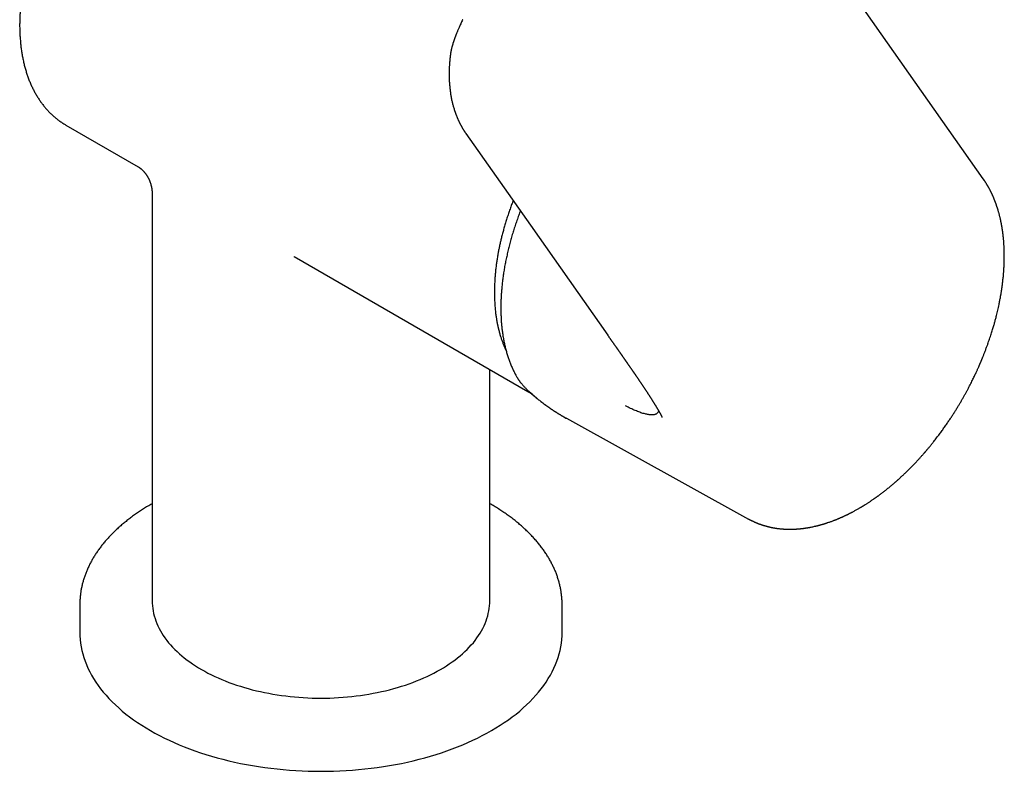
# Model space of a CAD drawing. Units: millimetres. Extents: x 8 to 705, y 12 to 649.
# Drawn here: x 589 to 691, y 111 to 189 of the extents above; entities that cross this region are included whole.
import ezdxf

# ---------------------------------------------------------------- set-up
doc = ezdxf.new("R2010")
doc.units = ezdxf.units.MM

msp = doc.modelspace()

# ---------------------------------------------------------------- linework, layer by layer
at = {"color": 7, "linetype": 'Continuous', "lineweight": 30}
for p, q in [((634.51, 188.83), (634.5, 188.81)), ((593.38, 177.9), (600.85, 173.58)), ((593.38, 177.9), (593.38, 177.9)), ((600.85, 173.58), (600.85, 173.58)), ((688.6, 172.13), (688.47, 172.31)), ((602.31, 170.78), (602.31, 128.55)), ((617.02, 164.25), (641.25, 150.26)), ((617.02, 164.25), (617.03, 164.24)), ((637.31, 128.55), (637.31, 152.54)), ((651.99, 152.59), (651.98, 152.6)), ((641.41, 150.23), (641.41, 150.24)), ((645.25, 147.48), (664.14, 137.03)), ((664.13, 137.04), (664.15, 137.03)), ((594.81, 128.15), (594.81, 125.29)), ((644.81, 128.06), (644.81, 128.24)), ((644.81, 125.29), (644.81, 128.15))]:
    msp.add_line(p, q, dxfattribs=at)
at = {"color": 7, "linetype": 'Continuous', "lineweight": 30, "flags": 128}
for points in [[(688.47, 172.31), (675.67, 190.52), (662.47, 209.31)], [(634.84, 177.02), (641.53, 167.5), (649.54, 156.1)], [(594.81, 128.24), (594.81, 128.23), (594.81, 128.06)], [(602.31, 128.55), (602.32, 128.29), (602.34, 128.02), (602.37, 127.76), (602.41, 127.5), (602.46, 127.23), (602.53, 126.97), (602.61, 126.71), (602.69, 126.45), (602.8, 126.2), (602.91, 125.94), (603.03, 125.68), (603.17, 125.43), (603.32, 125.18), (603.47, 124.93), (603.64, 124.69), (603.83, 124.44), (604.02, 124.2), (604.22, 123.97), (604.43, 123.73), (604.66, 123.5), (604.89, 123.28), (605.14, 123.05), (605.39, 122.83), (605.65, 122.62), (605.93, 122.4), (606.21, 122.2), (606.51, 121.99), (606.81, 121.79), (607.12, 121.6), (607.44, 121.41), (607.77, 121.23), (608.1, 121.05), (608.45, 120.87), (608.8, 120.7), (609.16, 120.54), (609.53, 120.38), (609.9, 120.23), (610.28, 120.08), (610.67, 119.94), (611.06, 119.8), (611.46, 119.68), (611.87, 119.55), (612.28, 119.44), (612.69, 119.32), (613.12, 119.22), (613.54, 119.12), (613.97, 119.03), (614.4, 118.95), (614.84, 118.87), (615.28, 118.8), (615.73, 118.73), (616.17, 118.67), (616.62, 118.62), (617.07, 118.58), (617.53, 118.54), (617.98, 118.51), (618.44, 118.48), (618.9, 118.46), (619.35, 118.45), (619.81, 118.45), (620.27, 118.45), (620.73, 118.46), (621.19, 118.48), (621.64, 118.51), (622.1, 118.54), (622.55, 118.58), (623, 118.62), (623.45, 118.67), (623.9, 118.73), (624.34, 118.8), (624.78, 118.87), (625.22, 118.95), (625.65, 119.03), (626.08, 119.12), (626.51, 119.22), (626.93, 119.32), (627.35, 119.44), (627.76, 119.55), (628.16, 119.68), (628.56, 119.8), (628.96, 119.94), (629.34, 120.08), (629.72, 120.23), (630.1, 120.38), (630.47, 120.54), (630.83, 120.7), (631.18, 120.87), (631.52, 121.05), (631.86, 121.23), (632.19, 121.41), (632.51, 121.6), (632.82, 121.79), (633.12, 121.99), (633.41, 122.2), (633.7, 122.4), (633.97, 122.62), (634.23, 122.83), (634.49, 123.05), (634.73, 123.28), (634.97, 123.5), (635.19, 123.73), (635.4, 123.97), (635.61, 124.2), (635.8, 124.44), (635.98, 124.69), (636.15, 124.93), (636.31, 125.18), (636.46, 125.43), (636.59, 125.68), (636.72, 125.94), (636.83, 126.2), (636.93, 126.45), (637.02, 126.71), (637.1, 126.97), (637.16, 127.23), (637.22, 127.5), (637.26, 127.76), (637.29, 128.02), (637.31, 128.29), (637.31, 128.55)], [(594.81, 125.29), (594.82, 124.91), (594.85, 124.53), (594.89, 124.16), (594.95, 123.78), (595.03, 123.4), (595.12, 123.03), (595.23, 122.66), (595.36, 122.29), (595.5, 121.92), (595.66, 121.55), (595.84, 121.19), (596.04, 120.83), (596.25, 120.47), (596.47, 120.12), (596.72, 119.76), (596.97, 119.42), (597.25, 119.07), (597.54, 118.74), (597.84, 118.4), (598.16, 118.07), (598.5, 117.75), (598.85, 117.43), (599.21, 117.11), (599.59, 116.8), (599.98, 116.5), (600.38, 116.2), (600.8, 115.91), (601.23, 115.63), (601.68, 115.35), (602.13, 115.08), (602.6, 114.82), (603.08, 114.56), (603.58, 114.31), (604.08, 114.07), (604.59, 113.84), (605.12, 113.61), (605.65, 113.39), (606.2, 113.18), (606.75, 112.98), (607.31, 112.79), (607.88, 112.6), (608.46, 112.43), (609.05, 112.26), (609.64, 112.1), (610.25, 111.95), (610.85, 111.81), (611.47, 111.68), (612.09, 111.56), (612.71, 111.45), (613.34, 111.35), (613.98, 111.25), (614.61, 111.17), (615.26, 111.1), (615.9, 111.03), (616.55, 110.98), (617.2, 110.93), (617.85, 110.9), (618.5, 110.88), (619.16, 110.86), (619.81, 110.86), (620.47, 110.86), (621.12, 110.88), (621.77, 110.9), (622.43, 110.93), (623.08, 110.98), (623.72, 111.03), (624.37, 111.1), (625.01, 111.17), (625.65, 111.25), (626.28, 111.35), (626.91, 111.45), (627.54, 111.56), (628.16, 111.68), (628.77, 111.81), (629.38, 111.95), (629.98, 112.1), (630.58, 112.26), (631.16, 112.43), (631.74, 112.6), (632.31, 112.79), (632.87, 112.98), (633.43, 113.18), (633.97, 113.39), (634.51, 113.61), (635.03, 113.84), (635.55, 114.07), (636.05, 114.31), (636.54, 114.56), (637.02, 114.82), (637.49, 115.08)], [(637.49, 115.08), (637.95, 115.35), (638.39, 115.63), (638.82, 115.91), (639.24, 116.2), (639.65, 116.5), (640.04, 116.8), (640.42, 117.11), (640.78, 117.43), (641.13, 117.75), (641.46, 118.07), (641.78, 118.4), (642.09, 118.74), (642.38, 119.07), (642.65, 119.42), (642.91, 119.76), (643.15, 120.12), (643.38, 120.47), (643.59, 120.83), (643.78, 121.19), (643.96, 121.55), (644.12, 121.92), (644.27, 122.29), (644.39, 122.66), (644.5, 123.03), (644.6, 123.4), (644.68, 123.78), (644.74, 124.16), (644.78, 124.53), (644.8, 124.91), (644.81, 125.29)]]:
    msp.add_lwpolyline(points, dxfattribs=at)
at = {"color": 7, "linetype": 'Continuous', "lineweight": 30}
for points, knots in [([(593.01, 203.22), (592.96, 203.13), (592.89, 203), (592.78, 202.81), (592.69, 202.65), (592.59, 202.46), (592.48, 202.26), (592.36, 202.05), (592.25, 201.82), (592.13, 201.6), (592.01, 201.36), (591.89, 201.13), (591.78, 200.89), (591.66, 200.64), (591.54, 200.4), (591.43, 200.15), (591.31, 199.9), (591.2, 199.65), (591.09, 199.39), (590.98, 199.14), (590.88, 198.88), (590.77, 198.62), (590.67, 198.36), (590.57, 198.1), (590.47, 197.84), (590.37, 197.58), (590.28, 197.32), (590.18, 197.05), (590.09, 196.79), (590.01, 196.53), (589.92, 196.26), (589.84, 196), (589.76, 195.73), (589.68, 195.47), (589.6, 195.2), (589.53, 194.94), (589.46, 194.67), (589.39, 194.41), (589.33, 194.14), (589.27, 193.88), (589.21, 193.62), (589.15, 193.35), (589.09, 193.09), (589.04, 192.83), (588.99, 192.56), (588.95, 192.3), (588.9, 192.04), (588.86, 191.78), (588.82, 191.52), (588.79, 191.26), (588.75, 191.01), (588.72, 190.75), (588.7, 190.49), (588.67, 190.24), (588.65, 189.98), (588.63, 189.73), (588.62, 189.48), (588.61, 189.23), (588.6, 188.98), (588.59, 188.73), (588.58, 188.48), (588.58, 188.24), (588.58, 188), (588.59, 187.75), (588.6, 187.51), (588.61, 187.27), (588.62, 187.04), (588.64, 186.8), (588.66, 186.57), (588.68, 186.33), (588.7, 186.1), (588.73, 185.87), (588.76, 185.65), (588.8, 185.42), (588.83, 185.2), (588.87, 184.98), (588.92, 184.76), (588.96, 184.54), (589.01, 184.33), (589.06, 184.11), (589.12, 183.9), (589.18, 183.7), (589.24, 183.49), (589.3, 183.29), (589.37, 183.09), (589.43, 182.89), (589.51, 182.69), (589.58, 182.5), (589.66, 182.31), (589.74, 182.12), (589.82, 181.94), (589.91, 181.76), (590, 181.58), (590.09, 181.4), (590.18, 181.23), (590.28, 181.05), (590.38, 180.89), (590.48, 180.72), (590.59, 180.56), (590.7, 180.4), (590.81, 180.24), (590.92, 180.09), (591.04, 179.94), (591.15, 179.8), (591.27, 179.65), (591.4, 179.51), (591.52, 179.37), (591.65, 179.24), (591.78, 179.11), (591.92, 178.98), (592.05, 178.86), (592.19, 178.74), (592.33, 178.62), (592.47, 178.51), (592.62, 178.4), (592.76, 178.29), (592.91, 178.19), (593.07, 178.09), (593.22, 177.99), (593.33, 177.93), (593.38, 177.9), (593.38, 177.9)], [0, 0, 0, 0, 0.009385, 0.013105, 0.019293, 0.02571, 0.032589, 0.039769, 0.047183, 0.05478, 0.062523, 0.070383, 0.078341, 0.08638, 0.094488, 0.102654, 0.110871, 0.119133, 0.127433, 0.135768, 0.144133, 0.152526, 0.160944, 0.169383, 0.177843, 0.186321, 0.194816, 0.203327, 0.211852, 0.22039, 0.228941, 0.237503, 0.246075, 0.254658, 0.26325, 0.271851, 0.28046, 0.289077, 0.297701, 0.306332, 0.31497, 0.323615, 0.332265, 0.340921, 0.349583, 0.35825, 0.366922, 0.375599, 0.384281, 0.392967, 0.401657, 0.410351, 0.419049, 0.427751, 0.436457, 0.445166, 0.453879, 0.462594, 0.471313, 0.480034, 0.488758, 0.497485, 0.506214, 0.514945, 0.523679, 0.532414, 0.541151, 0.549889, 0.558628, 0.567368, 0.576109, 0.584851, 0.593592, 0.602333, 0.611074, 0.619815, 0.628554, 0.637292, 0.646028, 0.654762, 0.663493, 0.672222, 0.680948, 0.689669, 0.698387, 0.7071, 0.715809, 0.724512, 0.73321, 0.741901, 0.750586, 0.759264, 0.767936, 0.776599, 0.785256, 0.793904, 0.802544, 0.811176, 0.8198, 0.828415, 0.837023, 0.845622, 0.854213, 0.862796, 0.871372, 0.879941, 0.888504, 0.89706, 0.905611, 0.914158, 0.9227, 0.931239, 0.939776, 0.948312, 0.956848, 0.965384, 0.973922, 0.982463, 0.991007, 0.999557, 1, 1, 1, 1]), ([(634.5, 188.81), (634.47, 188.74), (634.4, 188.6), (634.3, 188.4), (634.22, 188.21), (634.14, 188.04), (634.07, 187.88), (634.01, 187.74), (633.95, 187.62), (633.91, 187.51), (633.87, 187.41), (633.84, 187.32), (633.81, 187.25), (633.78, 187.19), (633.77, 187.15), (633.75, 187.11), (633.74, 187.09), (633.74, 187.06), (633.73, 187.04), (633.71, 187), (633.7, 186.96), (633.68, 186.91), (633.65, 186.84), (633.63, 186.78), (633.61, 186.71), (633.59, 186.65), (633.57, 186.59), (633.55, 186.53), (633.52, 186.46), (633.5, 186.38), (633.48, 186.32), (633.47, 186.27), (633.46, 186.24), (633.45, 186.21), (633.44, 186.18), (633.43, 186.15), (633.42, 186.11), (633.4, 186.06), (633.39, 186), (633.37, 185.93), (633.35, 185.85), (633.34, 185.79), (633.32, 185.74), (633.32, 185.7), (633.31, 185.66), (633.3, 185.61), (633.29, 185.56), (633.27, 185.5), (633.26, 185.44), (633.26, 185.39), (633.25, 185.35), (633.25, 185.32), (633.24, 185.3), (633.24, 185.3)], [0, 0, 0, 0, 0.056744, 0.109931, 0.159549, 0.205591, 0.248049, 0.28692, 0.320209, 0.350314, 0.377232, 0.400958, 0.421555, 0.439227, 0.449487, 0.458424, 0.466037, 0.472327, 0.478771, 0.488061, 0.500259, 0.515367, 0.533378, 0.552321, 0.570769, 0.588722, 0.606178, 0.623138, 0.645646, 0.667086, 0.685899, 0.701617, 0.70977, 0.716791, 0.724883, 0.735231, 0.747841, 0.762579, 0.777378, 0.802881, 0.82627, 0.846779, 0.860078, 0.872252, 0.885517, 0.899968, 0.916362, 0.935527, 0.957418, 0.971293, 0.984269, 0.996293, 1, 1, 1, 1]), ([(633.24, 185.3), (633.24, 185.29), (633.24, 185.25), (633.23, 185.19), (633.22, 185.11), (633.21, 185.03), (633.2, 184.95), (633.19, 184.86), (633.18, 184.77), (633.17, 184.66), (633.16, 184.55), (633.15, 184.45), (633.14, 184.35), (633.14, 184.25), (633.13, 184.15), (633.12, 184.03), (633.12, 183.89), (633.11, 183.74), (633.1, 183.59), (633.1, 183.45), (633.1, 183.32), (633.1, 183.19), (633.1, 183.06), (633.1, 182.93), (633.1, 182.81), (633.11, 182.69), (633.11, 182.56), (633.12, 182.4), (633.13, 182.22), (633.15, 182.02), (633.17, 181.81), (633.19, 181.6), (633.21, 181.4), (633.24, 181.2), (633.27, 181.01), (633.31, 180.81), (633.34, 180.61), (633.38, 180.43), (633.42, 180.26), (633.46, 180.09), (633.51, 179.93), (633.55, 179.76), (633.59, 179.63), (633.62, 179.55), (633.63, 179.5), (633.64, 179.46), (633.65, 179.43), (633.66, 179.39), (633.68, 179.35), (633.69, 179.3), (633.71, 179.26), (633.72, 179.22), (633.74, 179.17), (633.76, 179.13), (633.77, 179.09), (633.78, 179.05), (633.8, 179.01), (633.81, 178.97), (633.83, 178.92), (633.85, 178.88), (633.87, 178.83), (633.9, 178.76), (633.93, 178.67), (633.96, 178.6), (633.99, 178.53), (634.03, 178.45), (634.07, 178.37), (634.1, 178.3), (634.12, 178.25), (634.13, 178.22), (634.15, 178.2), (634.16, 178.17), (634.17, 178.15), (634.18, 178.12), (634.2, 178.09), (634.22, 178.05), (634.24, 178.01), (634.26, 177.98), (634.28, 177.94), (634.3, 177.9), (634.32, 177.86), (634.34, 177.82), (634.35, 177.8), (634.37, 177.77), (634.38, 177.74), (634.4, 177.71), (634.42, 177.68), (634.44, 177.65), (634.45, 177.62), (634.47, 177.58), (634.49, 177.55), (634.51, 177.52), (634.53, 177.5), (634.54, 177.47), (634.56, 177.45), (634.57, 177.42), (634.59, 177.39), (634.6, 177.37), (634.62, 177.35), (634.64, 177.31), (634.66, 177.28), (634.69, 177.24), (634.7, 177.21), (634.71, 177.2), (634.72, 177.18), (634.73, 177.17), (634.75, 177.15), (634.77, 177.12), (634.8, 177.07), (634.82, 177.04), (634.84, 177.02)], [0, 0, 0, 0, 0.00274, 0.011004, 0.019695, 0.028515, 0.037464, 0.046541, 0.055715, 0.068557, 0.080638, 0.09196, 0.102802, 0.113331, 0.124014, 0.135658, 0.152896, 0.169885, 0.186389, 0.202351, 0.216141, 0.229572, 0.24396, 0.259147, 0.272779, 0.286203, 0.300438, 0.315617, 0.339097, 0.361758, 0.386781, 0.411245, 0.434023, 0.457234, 0.479578, 0.503059, 0.527066, 0.550285, 0.569507, 0.589365, 0.61004, 0.630876, 0.651885, 0.656896, 0.662733, 0.667838, 0.671916, 0.676217, 0.68156, 0.688264, 0.69358, 0.698404, 0.704624, 0.71067, 0.715613, 0.71977, 0.724861, 0.730994, 0.73667, 0.741425, 0.746533, 0.758807, 0.768849, 0.778727, 0.787716, 0.798874, 0.809937, 0.820223, 0.824888, 0.829364, 0.83281, 0.835264, 0.838082, 0.841933, 0.846679, 0.85265, 0.857541, 0.86239, 0.868017, 0.873706, 0.879211, 0.884009, 0.88775, 0.890722, 0.895044, 0.900141, 0.904563, 0.908313, 0.91266, 0.917776, 0.922934, 0.926908, 0.929782, 0.932976, 0.937169, 0.941437, 0.944736, 0.947305, 0.951295, 0.955856, 0.961465, 0.968299, 0.971198, 0.973498, 0.975199, 0.976873, 0.979551, 0.984608, 0.991424, 1, 1, 1, 1]), ([(600.85, 173.58), (600.85, 173.58), (600.86, 173.58), (600.87, 173.57), (600.88, 173.57), (600.89, 173.56), (600.9, 173.55), (600.91, 173.55), (600.93, 173.54), (600.94, 173.53), (600.95, 173.52), (600.96, 173.52), (600.97, 173.51), (600.98, 173.5), (600.99, 173.49), (601.01, 173.48), (601.02, 173.47), (601.04, 173.46), (601.06, 173.44), (601.09, 173.42), (601.12, 173.4), (601.15, 173.37), (601.18, 173.35), (601.22, 173.31), (601.25, 173.28), (601.29, 173.24), (601.32, 173.21), (601.35, 173.18), (601.38, 173.15), (601.41, 173.13), (601.43, 173.1), (601.46, 173.06), (601.5, 173.02), (601.55, 172.96), (601.59, 172.91), (601.63, 172.86), (601.66, 172.81), (601.69, 172.78), (601.72, 172.73), (601.75, 172.68), (601.78, 172.63), (601.81, 172.59), (601.84, 172.55), (601.86, 172.5), (601.88, 172.46), (601.91, 172.42), (601.93, 172.38), (601.94, 172.35), (601.96, 172.32), (601.97, 172.3), (601.98, 172.27), (601.99, 172.25), (602, 172.23), (602.01, 172.2), (602.03, 172.16), (602.05, 172.12), (602.07, 172.06), (602.09, 172.01), (602.12, 171.92), (602.17, 171.78), (602.21, 171.64), (602.23, 171.54), (602.24, 171.48), (602.25, 171.43), (602.26, 171.38), (602.27, 171.34), (602.27, 171.3), (602.28, 171.26), (602.29, 171.2), (602.29, 171.14), (602.3, 171.07), (602.31, 170.98), (602.31, 170.88), (602.31, 170.82), (602.31, 170.78)], [0, 0, 0, 0, 0.01089, 0.033316, 0.047045, 0.061321, 0.075812, 0.089698, 0.102947, 0.115083, 0.125323, 0.133041, 0.140304, 0.148735, 0.158343, 0.169125, 0.180327, 0.196218, 0.210586, 0.224612, 0.240418, 0.258035, 0.276406, 0.294808, 0.31531, 0.334221, 0.350633, 0.364944, 0.377505, 0.38839, 0.39966, 0.412265, 0.433689, 0.453311, 0.472548, 0.492079, 0.503351, 0.514957, 0.52831, 0.543635, 0.560922, 0.571479, 0.582647, 0.594424, 0.606807, 0.619137, 0.629831, 0.638827, 0.646129, 0.651744, 0.656688, 0.66234, 0.668706, 0.675784, 0.683571, 0.695431, 0.708484, 0.721823, 0.735277, 0.774829, 0.815295, 0.830913, 0.844802, 0.856907, 0.867242, 0.876069, 0.884524, 0.893848, 0.905665, 0.919993, 0.936483, 0.955339, 0.976525, 1, 1, 1, 1]), ([(683.15, 144.83), (683.21, 144.91), (683.37, 145.11), (683.63, 145.45), (683.92, 145.83), (684.19, 146.2), (684.46, 146.57), (684.71, 146.93), (684.94, 147.28), (685.16, 147.6), (685.36, 147.91), (685.55, 148.22), (685.74, 148.51), (685.91, 148.8), (686.09, 149.09), (686.25, 149.38), (686.42, 149.67), (686.57, 149.95), (686.72, 150.21), (686.86, 150.47), (686.98, 150.72), (687.11, 150.96), (687.23, 151.19), (687.35, 151.43), (687.45, 151.64), (687.55, 151.85), (687.64, 152.04), (687.72, 152.21), (687.79, 152.36), (687.86, 152.5), (687.91, 152.63), (687.97, 152.75), (688.01, 152.85), (688.05, 152.94), (688.09, 153.02), (688.11, 153.09), (688.14, 153.15), (688.16, 153.2), (688.18, 153.25), (688.2, 153.29), (688.21, 153.32), (688.23, 153.35), (688.24, 153.37), (688.24, 153.39), (688.25, 153.41), (688.27, 153.45), (688.29, 153.5), (688.32, 153.56), (688.35, 153.64), (688.38, 153.73), (688.43, 153.83), (688.47, 153.94), (688.52, 154.07), (688.57, 154.2), (688.63, 154.35), (688.69, 154.51), (688.75, 154.67), (688.82, 154.84), (688.89, 155.04), (688.98, 155.29), (689.07, 155.56), (689.16, 155.83), (689.25, 156.09), (689.33, 156.33), (689.4, 156.56), (689.47, 156.79), (689.53, 157), (689.59, 157.2), (689.64, 157.38), (689.69, 157.57), (689.74, 157.75), (689.79, 157.94), (689.84, 158.16), (689.91, 158.41), (689.97, 158.69), (690.04, 158.98), (690.1, 159.25), (690.14, 159.49), (690.18, 159.69), (690.22, 159.88), (690.26, 160.07), (690.28, 160.23), (690.31, 160.36), (690.32, 160.47), (690.34, 160.58), (690.36, 160.67), (690.37, 160.75), (690.38, 160.81), (690.38, 160.85), (690.39, 160.87), (690.39, 160.89), (690.39, 160.92), (690.4, 160.96), (690.41, 161), (690.41, 161.06), (690.42, 161.13), (690.44, 161.25), (690.46, 161.43), (690.49, 161.65), (690.51, 161.87), (690.54, 162.09), (690.56, 162.3), (690.57, 162.49), (690.59, 162.64), (690.59, 162.76), (690.6, 162.88), (690.61, 162.99), (690.61, 163.08), (690.62, 163.15), (690.62, 163.22), (690.62, 163.28), (690.63, 163.36), (690.63, 163.44), (690.64, 163.54), (690.64, 163.64), (690.64, 163.78), (690.65, 163.97), (690.65, 164.15), (690.65, 164.29), (690.65, 164.38), (690.65, 164.48), (690.65, 164.57), (690.65, 164.65), (690.65, 164.72), (690.64, 164.78), (690.64, 164.83), (690.64, 164.87), (690.64, 164.9), (690.64, 164.93), (690.64, 164.97), (690.64, 165.01), (690.64, 165.06), (690.63, 165.11), (690.63, 165.17), (690.63, 165.26), (690.62, 165.37), (690.61, 165.5), (690.6, 165.65), (690.59, 165.82), (690.58, 165.96), (690.57, 166.07), (690.56, 166.14), (690.56, 166.2), (690.55, 166.25), (690.55, 166.29), (690.54, 166.33), (690.54, 166.37), (690.53, 166.42), (690.53, 166.48), (690.52, 166.54), (690.51, 166.62), (690.5, 166.7), (690.49, 166.78), (690.48, 166.86), (690.47, 166.94), (690.46, 167.03), (690.44, 167.11), (690.43, 167.18), (690.42, 167.26), (690.41, 167.32), (690.4, 167.37), (690.39, 167.41), (690.39, 167.43), (690.38, 167.46), (690.38, 167.5), (690.37, 167.54), (690.36, 167.59), (690.35, 167.65), (690.34, 167.72), (690.32, 167.79), (690.3, 167.89), (690.28, 168.01), (690.24, 168.16), (690.21, 168.3), (690.18, 168.42), (690.15, 168.53), (690.13, 168.64), (690.1, 168.75), (690.06, 168.87), (690.03, 168.97), (690.01, 169.06), (689.99, 169.13), (689.96, 169.2), (689.94, 169.27), (689.92, 169.34), (689.91, 169.39), (689.89, 169.43), (689.88, 169.47), (689.86, 169.51), (689.85, 169.56), (689.83, 169.62), (689.81, 169.68), (689.78, 169.76), (689.75, 169.84), (689.72, 169.92), (689.69, 169.99), (689.67, 170.04), (689.65, 170.09), (689.64, 170.14), (689.62, 170.17), (689.61, 170.2), (689.59, 170.24), (689.58, 170.28), (689.56, 170.33), (689.53, 170.39), (689.51, 170.45), (689.48, 170.51), (689.46, 170.56), (689.44, 170.6), (689.42, 170.64), (689.4, 170.69), (689.38, 170.74), (689.36, 170.78), (689.34, 170.82), (689.32, 170.85), (689.31, 170.88), (689.3, 170.91), (689.28, 170.93), (689.27, 170.96), (689.26, 170.99), (689.24, 171.02), (689.22, 171.06), (689.19, 171.12), (689.15, 171.2), (689.11, 171.27), (689.08, 171.33), (689.05, 171.38), (689.03, 171.42), (689, 171.47), (688.98, 171.5), (688.97, 171.53), (688.95, 171.56), (688.93, 171.59), (688.91, 171.63), (688.88, 171.68), (688.85, 171.73), (688.82, 171.78), (688.79, 171.84), (688.75, 171.89), (688.71, 171.95), (688.67, 172.01), (688.63, 172.08), (688.61, 172.12), (688.59, 172.13)], [0, 0, 0, 0, 0.009339, 0.024248, 0.038759, 0.052871, 0.066587, 0.079904, 0.092825, 0.10432, 0.115481, 0.126308, 0.136801, 0.14696, 0.156786, 0.167124, 0.177064, 0.186607, 0.195753, 0.204502, 0.212853, 0.220807, 0.229097, 0.236907, 0.244236, 0.251085, 0.257453, 0.26304, 0.268195, 0.27292, 0.277214, 0.281077, 0.284508, 0.287509, 0.290078, 0.292217, 0.294106, 0.296007, 0.297921, 0.298882, 0.299847, 0.300816, 0.301688, 0.302283, 0.302693, 0.303875, 0.3056, 0.307868, 0.310328, 0.313214, 0.316525, 0.320262, 0.324425, 0.329013, 0.333728, 0.338822, 0.344293, 0.349851, 0.355296, 0.36474, 0.373825, 0.382551, 0.390918, 0.398925, 0.406573, 0.413862, 0.420791, 0.42736, 0.43357, 0.439371, 0.445355, 0.451633, 0.458206, 0.466997, 0.476267, 0.486014, 0.496239, 0.502911, 0.509772, 0.516434, 0.522552, 0.528123, 0.532349, 0.536196, 0.539664, 0.542752, 0.545461, 0.547781, 0.548771, 0.549562, 0.550179, 0.55103, 0.552263, 0.553847, 0.5558, 0.558122, 0.56078, 0.568333, 0.575888, 0.583446, 0.591006, 0.598469, 0.605584, 0.610083, 0.614425, 0.61861, 0.622581, 0.625417, 0.627991, 0.630303, 0.632489, 0.635063, 0.638028, 0.641384, 0.645109, 0.648975, 0.656807, 0.664955, 0.668302, 0.6717, 0.675149, 0.678497, 0.681482, 0.684056, 0.686275, 0.68814, 0.68965, 0.690713, 0.691581, 0.692816, 0.694507, 0.696156, 0.698086, 0.700297, 0.702608, 0.707906, 0.712918, 0.717643, 0.724411, 0.731293, 0.734035, 0.736666, 0.738983, 0.740984, 0.742433, 0.743844, 0.745487, 0.747362, 0.749471, 0.751813, 0.754873, 0.758081, 0.761265, 0.764425, 0.767625, 0.7708, 0.773951, 0.777076, 0.780031, 0.782545, 0.784612, 0.785874, 0.786882, 0.787928, 0.789263, 0.790887, 0.792802, 0.79543, 0.798316, 0.801155, 0.803937, 0.810326, 0.816388, 0.822141, 0.827023, 0.831686, 0.836196, 0.840695, 0.84556, 0.850783, 0.853815, 0.85692, 0.860097, 0.863239, 0.865972, 0.868264, 0.870023, 0.871702, 0.873568, 0.875621, 0.87786, 0.880923, 0.884332, 0.888117, 0.892279, 0.894609, 0.897042, 0.899466, 0.901524, 0.903191, 0.904466, 0.906108, 0.908046, 0.910313, 0.91291, 0.915811, 0.91893, 0.920868, 0.922881, 0.924967, 0.927128, 0.929363, 0.931578, 0.933483, 0.935058, 0.936453, 0.937529, 0.938689, 0.93997, 0.941373, 0.942898, 0.944544, 0.947905, 0.951765, 0.956126, 0.958385, 0.960758, 0.963171, 0.965304, 0.96712, 0.968621, 0.969832, 0.971077, 0.973297, 0.975836, 0.978571, 0.98134, 0.984202, 0.987099, 0.990088, 0.993462, 0.997267, 1, 1, 1, 1]), ([(639.73, 170.05), (639.7, 169.95), (639.6, 169.71), (639.45, 169.3), (639.29, 168.83), (639.13, 168.35), (638.98, 167.88), (638.84, 167.42), (638.72, 166.97), (638.6, 166.53), (638.49, 166.11), (638.4, 165.7), (638.31, 165.3), (638.23, 164.91), (638.16, 164.5), (638.09, 164.07), (638.02, 163.64), (637.96, 163.21), (637.91, 162.79), (637.87, 162.38), (637.84, 161.99), (637.82, 161.62), (637.8, 161.27), (637.8, 160.92), (637.79, 160.59), (637.79, 160.27), (637.8, 159.96), (637.81, 159.66), (637.83, 159.38), (637.85, 159.11), (637.87, 158.85), (637.89, 158.6), (637.92, 158.36), (637.95, 158.14), (637.98, 157.96), (638, 157.82), (638.02, 157.71), (638.03, 157.61), (638.05, 157.51), (638.07, 157.42), (638.09, 157.33), (638.1, 157.24), (638.12, 157.17), (638.13, 157.1), (638.14, 157.05), (638.15, 157.02), (638.15, 157), (638.16, 156.97), (638.17, 156.94), (638.18, 156.89), (638.19, 156.84), (638.2, 156.79), (638.22, 156.72), (638.24, 156.65), (638.26, 156.57), (638.28, 156.5), (638.3, 156.42), (638.33, 156.31), (638.37, 156.16), (638.42, 155.98), (638.48, 155.81), (638.53, 155.65), (638.59, 155.49), (638.65, 155.33), (638.71, 155.17), (638.77, 155.02), (638.83, 154.86), (638.91, 154.7), (638.97, 154.56), (639, 154.49), (639.01, 154.47)], [0, 0, 0, 0, 0.016348, 0.042476, 0.069843, 0.096855, 0.123512, 0.149814, 0.175762, 0.201355, 0.225161, 0.248652, 0.271827, 0.294687, 0.317232, 0.343602, 0.369527, 0.395008, 0.420043, 0.444634, 0.46878, 0.491138, 0.513101, 0.534661, 0.555683, 0.576118, 0.595963, 0.615219, 0.633887, 0.651965, 0.669454, 0.686057, 0.702092, 0.717558, 0.732455, 0.739954, 0.747299, 0.754492, 0.761532, 0.768419, 0.77498, 0.780926, 0.786388, 0.791197, 0.795353, 0.796808, 0.798407, 0.80049, 0.803057, 0.80611, 0.809647, 0.81406, 0.81905, 0.824596, 0.830263, 0.835874, 0.84143, 0.84693, 0.861771, 0.876194, 0.888717, 0.901025, 0.91394, 0.927624, 0.939837, 0.952602, 0.965921, 0.979794, 0.994219, 1, 1, 1, 1]), ([(640.48, 168.99), (640.47, 168.97), (640.43, 168.86), (640.36, 168.67), (640.26, 168.4), (640.17, 168.14), (640.08, 167.87), (639.99, 167.61), (639.9, 167.34), (639.81, 167.07), (639.73, 166.81), (639.65, 166.54), (639.57, 166.27), (639.5, 166.01), (639.42, 165.74), (639.35, 165.47), (639.28, 165.21), (639.22, 164.94), (639.16, 164.67), (639.1, 164.41), (639.04, 164.14), (638.98, 163.88), (638.93, 163.62), (638.88, 163.35), (638.83, 163.09), (638.79, 162.83), (638.75, 162.57), (638.71, 162.31), (638.67, 162.05), (638.64, 161.79), (638.61, 161.53), (638.58, 161.27), (638.56, 161.02), (638.53, 160.76), (638.52, 160.51), (638.5, 160.26), (638.49, 160.01), (638.47, 159.76), (638.47, 159.51), (638.46, 159.26), (638.46, 159.02), (638.46, 158.78), (638.46, 158.53), (638.47, 158.29), (638.48, 158.06), (638.49, 157.82), (638.5, 157.58), (638.52, 157.35), (638.54, 157.12), (638.56, 156.89), (638.59, 156.66), (638.62, 156.43), (638.65, 156.21), (638.68, 155.99), (638.72, 155.77), (638.76, 155.55), (638.81, 155.34), (638.85, 155.12), (638.9, 154.91), (638.95, 154.7), (639.01, 154.5), (639.06, 154.29), (639.12, 154.09), (639.18, 153.89), (639.25, 153.69), (639.32, 153.5), (639.39, 153.31), (639.46, 153.12), (639.54, 152.93), (639.62, 152.75), (639.7, 152.57), (639.78, 152.39), (639.87, 152.21), (639.96, 152.04), (640.05, 151.88), (640.1, 151.78), (640.13, 151.74)], [0, 0, 0, 0, 0.002735, 0.016128, 0.029547, 0.042989, 0.056454, 0.069938, 0.083441, 0.096961, 0.110497, 0.124048, 0.137612, 0.151189, 0.164778, 0.178377, 0.191988, 0.205608, 0.219237, 0.232875, 0.24652, 0.260174, 0.273835, 0.287502, 0.301176, 0.314856, 0.328542, 0.342233, 0.355929, 0.369631, 0.383337, 0.397048, 0.410763, 0.424482, 0.438205, 0.451931, 0.465662, 0.479395, 0.493132, 0.506873, 0.520616, 0.534362, 0.548111, 0.561862, 0.575616, 0.589372, 0.603131, 0.616892, 0.630656, 0.644421, 0.658188, 0.671957, 0.685728, 0.6995, 0.713274, 0.72705, 0.740827, 0.754606, 0.768385, 0.782166, 0.795948, 0.809731, 0.823515, 0.8373, 0.851085, 0.864872, 0.878659, 0.892446, 0.906235, 0.920024, 0.933813, 0.947603, 0.961393, 0.975183, 0.988975, 1, 1, 1, 1]), ([(649.54, 156.1), (649.55, 156.08), (649.59, 156.03), (649.64, 155.95), (649.7, 155.86), (649.76, 155.79), (649.8, 155.72), (649.84, 155.66), (649.89, 155.6), (649.93, 155.55), (649.96, 155.49), (650, 155.45), (650.03, 155.4), (650.05, 155.36), (650.08, 155.33), (650.09, 155.31), (650.11, 155.29), (650.12, 155.27), (650.13, 155.25), (650.15, 155.23), (650.17, 155.2), (650.19, 155.16), (650.22, 155.12), (650.26, 155.08), (650.29, 155.03), (650.32, 154.99), (650.35, 154.95), (650.37, 154.91), (650.4, 154.87), (650.43, 154.83), (650.46, 154.79), (650.48, 154.75), (650.51, 154.71), (650.54, 154.67), (650.57, 154.63), (650.6, 154.59), (650.62, 154.55), (650.65, 154.52), (650.67, 154.49), (650.69, 154.45), (650.72, 154.41), (650.75, 154.37), (650.78, 154.33), (650.81, 154.28), (650.84, 154.24), (650.87, 154.2), (650.9, 154.16), (650.93, 154.12), (650.95, 154.08), (650.98, 154.04), (651, 154.01), (651.02, 153.98), (651.05, 153.94), (651.08, 153.89), (651.12, 153.84), (651.16, 153.78), (651.21, 153.72), (651.25, 153.65), (651.29, 153.59), (651.33, 153.54), (651.36, 153.49), (651.39, 153.45), (651.41, 153.42), (651.43, 153.39), (651.44, 153.38), (651.45, 153.36), (651.47, 153.34), (651.48, 153.32), (651.51, 153.28), (651.54, 153.24), (651.57, 153.19), (651.6, 153.15), (651.63, 153.11), (651.65, 153.07), (651.67, 153.04), (651.69, 153.02), (651.7, 153), (651.72, 152.98), (651.73, 152.96), (651.74, 152.94), (651.75, 152.93), (651.76, 152.91), (651.77, 152.9), (651.79, 152.87), (651.81, 152.85), (651.83, 152.81), (651.86, 152.77), (651.9, 152.72), (651.94, 152.66), (651.97, 152.62), (651.98, 152.6)], [0, 0, 0, 0, 0.018508, 0.043136, 0.06748, 0.090285, 0.10708, 0.123062, 0.139909, 0.158025, 0.170813, 0.184171, 0.197673, 0.209133, 0.218231, 0.224958, 0.228663, 0.232935, 0.23858, 0.245601, 0.254, 0.263783, 0.276037, 0.289702, 0.302911, 0.315275, 0.32679, 0.337452, 0.347258, 0.359341, 0.369882, 0.381017, 0.393691, 0.404937, 0.417167, 0.429134, 0.439164, 0.447246, 0.455973, 0.465624, 0.477514, 0.488689, 0.501418, 0.514382, 0.526855, 0.538837, 0.550326, 0.561314, 0.572596, 0.582949, 0.592376, 0.60131, 0.611212, 0.625418, 0.641383, 0.658814, 0.676464, 0.694184, 0.711971, 0.72982, 0.742078, 0.752909, 0.762155, 0.769823, 0.773837, 0.777838, 0.783383, 0.790547, 0.799324, 0.81415, 0.827987, 0.840645, 0.852134, 0.862459, 0.871629, 0.877874, 0.883737, 0.889218, 0.894319, 0.899041, 0.903386, 0.907354, 0.912142, 0.918616, 0.927148, 0.937722, 0.950321, 0.964919, 0.98149, 1, 1, 1, 1]), ([(651.99, 152.59), (652, 152.57), (652.02, 152.55), (652.04, 152.51), (652.07, 152.47), (652.09, 152.45), (652.1, 152.42), (652.11, 152.41), (652.12, 152.39), (652.13, 152.38), (652.15, 152.35), (652.17, 152.32), (652.2, 152.29), (652.22, 152.24), (652.25, 152.2), (652.28, 152.17), (652.3, 152.13), (652.32, 152.11), (652.34, 152.08), (652.35, 152.06), (652.37, 152.04), (652.39, 152), (652.42, 151.96), (652.45, 151.92), (652.48, 151.87), (652.51, 151.83), (652.53, 151.8), (652.55, 151.77), (652.57, 151.74), (652.58, 151.72), (652.6, 151.7), (652.62, 151.67), (652.65, 151.63), (652.68, 151.58), (652.72, 151.53), (652.76, 151.47), (652.8, 151.4), (652.84, 151.34), (652.88, 151.28), (652.92, 151.23), (652.96, 151.17), (652.99, 151.12), (653.03, 151.07), (653.07, 151.01), (653.1, 150.96), (653.13, 150.91), (653.16, 150.87), (653.18, 150.84), (653.2, 150.81), (653.22, 150.77), (653.25, 150.73), (653.29, 150.68), (653.33, 150.62), (653.37, 150.56), (653.41, 150.5), (653.45, 150.43), (653.5, 150.36), (653.54, 150.29), (653.59, 150.23), (653.63, 150.17), (653.66, 150.11), (653.69, 150.06), (653.73, 150.01), (653.76, 149.96), (653.79, 149.91), (653.82, 149.87), (653.84, 149.83), (653.86, 149.8), (653.88, 149.78), (653.9, 149.74), (653.93, 149.69), (653.97, 149.63), (654.02, 149.56), (654.07, 149.48), (654.11, 149.42), (654.14, 149.36), (654.17, 149.32), (654.2, 149.27), (654.23, 149.22), (654.26, 149.18), (654.28, 149.15), (654.3, 149.11), (654.32, 149.08), (654.35, 149.04), (654.37, 149), (654.4, 148.95), (654.43, 148.9), (654.45, 148.87), (654.47, 148.85), (654.48, 148.82), (654.49, 148.8), (654.51, 148.77), (654.52, 148.75), (654.54, 148.73), (654.55, 148.7), (654.58, 148.66), (654.61, 148.61), (654.64, 148.55), (654.68, 148.5), (654.71, 148.44), (654.74, 148.39), (654.76, 148.36), (654.77, 148.33), (654.78, 148.32), (654.79, 148.3), (654.8, 148.29), (654.81, 148.27), (654.82, 148.25), (654.83, 148.23), (654.84, 148.21), (654.85, 148.19), (654.86, 148.18), (654.87, 148.17), (654.88, 148.15), (654.89, 148.13), (654.9, 148.11), (654.91, 148.09), (654.92, 148.07), (654.93, 148.05), (654.94, 148.03), (654.95, 148.02), (654.96, 148), (654.97, 147.98), (654.98, 147.96), (654.99, 147.94), (655, 147.92), (655.01, 147.91), (655.02, 147.89), (655.03, 147.87), (655.04, 147.86), (655.04, 147.85), (655.05, 147.84), (655.06, 147.82), (655.07, 147.79), (655.09, 147.76), (655.1, 147.73), (655.12, 147.7), (655.13, 147.68), (655.14, 147.65), (655.15, 147.63), (655.16, 147.61), (655.17, 147.6), (655.17, 147.6), (655.17, 147.6)], [0, 0, 0, 0, 0.00762, 0.014212, 0.019776, 0.024198, 0.027654, 0.030145, 0.032411, 0.035095, 0.038197, 0.043915, 0.050559, 0.056901, 0.064363, 0.070646, 0.075824, 0.080588, 0.08423, 0.087736, 0.091893, 0.097136, 0.103461, 0.112274, 0.120068, 0.126824, 0.13243, 0.137251, 0.141327, 0.14494, 0.149097, 0.153889, 0.159315, 0.167763, 0.177216, 0.18766, 0.198579, 0.209561, 0.219754, 0.229004, 0.238011, 0.247185, 0.256514, 0.266097, 0.275288, 0.283853, 0.289768, 0.294852, 0.300306, 0.306626, 0.313612, 0.323366, 0.333306, 0.342879, 0.354842, 0.366872, 0.378705, 0.39084, 0.402703, 0.413602, 0.423144, 0.431227, 0.440262, 0.449901, 0.460374, 0.467238, 0.473322, 0.478494, 0.482967, 0.487376, 0.497629, 0.509942, 0.523536, 0.536791, 0.549648, 0.559168, 0.567817, 0.576483, 0.585021, 0.593825, 0.599343, 0.605761, 0.613127, 0.620458, 0.626832, 0.638498, 0.649089, 0.653453, 0.657844, 0.662357, 0.66723, 0.672314, 0.67674, 0.680527, 0.684808, 0.694909, 0.70569, 0.717318, 0.728457, 0.740539, 0.750891, 0.760184, 0.76358, 0.766725, 0.769629, 0.773234, 0.77791, 0.782355, 0.786216, 0.790577, 0.794181, 0.797509, 0.800573, 0.804335, 0.809258, 0.813881, 0.817956, 0.822596, 0.827546, 0.831904, 0.836474, 0.841253, 0.846827, 0.851941, 0.856489, 0.860923, 0.864748, 0.869424, 0.874022, 0.878071, 0.881622, 0.885004, 0.888282, 0.897707, 0.908125, 0.919221, 0.929633, 0.939333, 0.950028, 0.960678, 0.974498, 0.988191, 1, 1, 1, 1]), ([(640.13, 151.74), (640.14, 151.71), (640.17, 151.67), (640.21, 151.6), (640.25, 151.54), (640.28, 151.49), (640.31, 151.44), (640.34, 151.4), (640.37, 151.37), (640.4, 151.33), (640.44, 151.27), (640.49, 151.2), (640.54, 151.14), (640.6, 151.07), (640.66, 151), (640.73, 150.92), (640.81, 150.83), (640.9, 150.73), (640.99, 150.64), (641.08, 150.54), (641.18, 150.44), (641.29, 150.34), (641.37, 150.27), (641.41, 150.23)], [0, 0, 0, 0, 0.048976, 0.093364, 0.133169, 0.168397, 0.199053, 0.225145, 0.24683, 0.267419, 0.311364, 0.356401, 0.402774, 0.443456, 0.490778, 0.54473, 0.6053, 0.672474, 0.729877, 0.79134, 0.856858, 0.926418, 1, 1, 1, 1]), ([(641.25, 150.26), (641.27, 150.25), (641.3, 150.24), (641.34, 150.21), (641.38, 150.19), (641.43, 150.17), (641.48, 150.14), (641.53, 150.11), (641.56, 150.09), (641.57, 150.09)], [0, 0, 0, 0, 0.103211, 0.22167, 0.35703, 0.508499, 0.674692, 0.91459, 1, 1, 1, 1]), ([(641.41, 150.23), (641.52, 150.13), (641.73, 149.94), (642.05, 149.67), (642.37, 149.41), (642.69, 149.16), (643.01, 148.92), (643.31, 148.7), (643.62, 148.49), (643.92, 148.28), (644.22, 148.09), (644.52, 147.9), (644.81, 147.73), (645.08, 147.57), (645.24, 147.48), (645.32, 147.44)], [0, 0, 0, 0, 0.0884978, 0.1766324, 0.2625751, 0.3463214, 0.4278673, 0.5072095, 0.5843456, 0.659276, 0.7354101, 0.809126, 0.8804251, 0.9493084, 1, 1, 1, 1]), ([(641.44, 150.21), (641.55, 150.12), (641.75, 149.93), (642.07, 149.66), (642.37, 149.41), (642.67, 149.18), (642.96, 148.96), (643.23, 148.76), (643.49, 148.57), (643.76, 148.39), (644.03, 148.21), (644.31, 148.03), (644.59, 147.86), (644.86, 147.7), (645.08, 147.57), (645.21, 147.5), (645.25, 147.48)], [0, 0, 0, 0, 0.090378, 0.177328, 0.26085, 0.340946, 0.417618, 0.489587, 0.558255, 0.623621, 0.694657, 0.766075, 0.836194, 0.905015, 0.97254, 1, 1, 1, 1]), ([(654.82, 148.24), (654.82, 148.23), (654.8, 148.18), (654.76, 148.11), (654.7, 148.03), (654.63, 147.97), (654.55, 147.92), (654.46, 147.88), (654.36, 147.85), (654.24, 147.83), (654.12, 147.83), (653.98, 147.83), (653.83, 147.85), (653.67, 147.87), (653.5, 147.91), (653.3, 147.96), (653.09, 148.02), (652.87, 148.1), (652.64, 148.19), (652.4, 148.28), (652.15, 148.39), (651.9, 148.51), (651.64, 148.63), (651.47, 148.72), (651.38, 148.77)], [0, 0, 0, 0, 0.018622, 0.064768, 0.110967, 0.153037, 0.195203, 0.237498, 0.279955, 0.322608, 0.365483, 0.408601, 0.451983, 0.495649, 0.539618, 0.589247, 0.63931, 0.689834, 0.740842, 0.792358, 0.843466, 0.8951, 0.947274, 1, 1, 1, 1]), ([(664.13, 137.04), (664.14, 137.03), (664.18, 137.01), (664.22, 136.98), (664.27, 136.96), (664.31, 136.94), (664.34, 136.92), (664.37, 136.91), (664.41, 136.89), (664.45, 136.87), (664.5, 136.84), (664.57, 136.81), (664.64, 136.78), (664.7, 136.75), (664.76, 136.72), (664.81, 136.7), (664.84, 136.68), (664.88, 136.67), (664.91, 136.65), (664.95, 136.64), (665, 136.62), (665.04, 136.6), (665.1, 136.58), (665.15, 136.56), (665.22, 136.53), (665.28, 136.51), (665.34, 136.49), (665.4, 136.47), (665.46, 136.45), (665.52, 136.42), (665.59, 136.4), (665.65, 136.38), (665.73, 136.36), (665.8, 136.34), (665.88, 136.32), (665.95, 136.29), (666.02, 136.28), (666.08, 136.26), (666.13, 136.25), (666.17, 136.24), (666.21, 136.23), (666.24, 136.22), (666.27, 136.21), (666.31, 136.2), (666.35, 136.2), (666.38, 136.19), (666.42, 136.18), (666.46, 136.17), (666.51, 136.16), (666.56, 136.15), (666.6, 136.14), (666.65, 136.13), (666.69, 136.13), (666.72, 136.12), (666.75, 136.11), (666.79, 136.11), (666.84, 136.1), (666.9, 136.09), (666.98, 136.08), (667.08, 136.06), (667.2, 136.05), (667.32, 136.03), (667.42, 136.02), (667.5, 136.01), (667.56, 136.01), (667.63, 136), (667.69, 136), (667.76, 135.99), (667.84, 135.99), (667.93, 135.98), (668.02, 135.98), (668.1, 135.98), (668.18, 135.97), (668.24, 135.97), (668.28, 135.97), (668.31, 135.97), (668.34, 135.97), (668.38, 135.97), (668.42, 135.97), (668.48, 135.97), (668.57, 135.97), (668.67, 135.97), (668.76, 135.98), (668.83, 135.98), (668.89, 135.98), (668.94, 135.98), (668.98, 135.99), (669.02, 135.99), (669.05, 135.99), (669.08, 135.99), (669.11, 135.99), (669.16, 136), (669.2, 136), (669.25, 136), (669.31, 136.01), (669.37, 136.01), (669.43, 136.02), (669.48, 136.02), (669.53, 136.03), (669.58, 136.03), (669.61, 136.04), (669.65, 136.04), (669.7, 136.05), (669.76, 136.06), (669.83, 136.06), (669.9, 136.07), (669.98, 136.08), (670.05, 136.09), (670.12, 136.11), (670.19, 136.12), (670.25, 136.13), (670.3, 136.13), (670.34, 136.14), (670.38, 136.15), (670.41, 136.15), (670.46, 136.16), (670.51, 136.17), (670.56, 136.18), (670.67, 136.2), (670.81, 136.23), (670.95, 136.26), (671.06, 136.29), (671.12, 136.3), (671.18, 136.31), (671.22, 136.33), (671.26, 136.33), (671.28, 136.34), (671.31, 136.35), (671.35, 136.36), (671.39, 136.37), (671.44, 136.38), (671.5, 136.4), (671.56, 136.41), (671.63, 136.43), (671.71, 136.46), (671.79, 136.48), (671.87, 136.5), (671.94, 136.52), (672.01, 136.54), (672.07, 136.56), (672.12, 136.58), (672.17, 136.6), (672.23, 136.61), (672.3, 136.64), (672.44, 136.69), (672.66, 136.76), (672.88, 136.84), (673.02, 136.9), (673.08, 136.92), (673.15, 136.95), (673.2, 136.97), (673.25, 136.99), (673.29, 137), (673.34, 137.02), (673.39, 137.05), (673.47, 137.08), (673.55, 137.11), (673.64, 137.15), (673.73, 137.19), (673.82, 137.23), (673.9, 137.27), (673.98, 137.3), (674.06, 137.34), (674.14, 137.38), (674.22, 137.41), (674.28, 137.45), (674.34, 137.47), (674.39, 137.5), (674.43, 137.52), (674.47, 137.54), (674.51, 137.56), (674.57, 137.59), (674.64, 137.62), (674.72, 137.66), (674.81, 137.71), (674.91, 137.76), (675.03, 137.82), (675.16, 137.9), (675.3, 137.97), (675.43, 138.05), (675.55, 138.12), (675.66, 138.18), (675.74, 138.23), (675.81, 138.27), (675.87, 138.3), (675.93, 138.34), (675.98, 138.37), (676.04, 138.41), (676.11, 138.45), (676.19, 138.5), (676.28, 138.55), (676.37, 138.61), (676.47, 138.68), (676.58, 138.75), (676.69, 138.82), (676.8, 138.9), (676.91, 138.97), (677.02, 139.04), (677.12, 139.11), (677.2, 139.17), (677.26, 139.21), (677.3, 139.24), (677.34, 139.27), (677.37, 139.29), (677.39, 139.3), (677.42, 139.32), (677.45, 139.34), (677.48, 139.37), (677.53, 139.41), (677.6, 139.45), (677.67, 139.51), (677.78, 139.58), (677.89, 139.67), (678.03, 139.77), (678.16, 139.88), (678.35, 140.02), (678.59, 140.21), (678.82, 140.41), (679, 140.55), (679.1, 140.64), (679.2, 140.72), (679.29, 140.8), (679.37, 140.87), (679.43, 140.93), (679.49, 140.98), (679.54, 141.02), (679.57, 141.05), (679.6, 141.07), (679.63, 141.1), (679.67, 141.14), (679.72, 141.18), (679.78, 141.24), (679.86, 141.31), (679.94, 141.39), (680.02, 141.46), (680.11, 141.54), (680.19, 141.62), (680.27, 141.7), (680.42, 141.84), (680.64, 142.05), (680.9, 142.31), (681.16, 142.57), (681.41, 142.83), (681.61, 143.05), (681.76, 143.22), (681.86, 143.33), (681.97, 143.44), (682.06, 143.55), (682.15, 143.65), (682.23, 143.73), (682.29, 143.81), (682.34, 143.87), (682.39, 143.92), (682.42, 143.96), (682.44, 143.98), (682.46, 144), (682.47, 144.02), (682.49, 144.04), (682.51, 144.06), (682.54, 144.09), (682.58, 144.14), (682.63, 144.2), (682.69, 144.28), (682.76, 144.36), (682.85, 144.46), (682.94, 144.57), (683.04, 144.7), (683.11, 144.79), (683.15, 144.83)], [0, 0, 0, 0, 0.002625, 0.006023, 0.008958, 0.01143, 0.013439, 0.015442, 0.017665, 0.020145, 0.022864, 0.027597, 0.031978, 0.036007, 0.039668, 0.042297, 0.044658, 0.04675, 0.048672, 0.050941, 0.053572, 0.056483, 0.059634, 0.063009, 0.066962, 0.070562, 0.073907, 0.07743, 0.08118, 0.084935, 0.088653, 0.092402, 0.096529, 0.101079, 0.105447, 0.109557, 0.113408, 0.11691, 0.119934, 0.12248, 0.124143, 0.125812, 0.127682, 0.129753, 0.132183, 0.134066, 0.13618, 0.138524, 0.141099, 0.143864, 0.146393, 0.148972, 0.151053, 0.1527, 0.154456, 0.156444, 0.159402, 0.162634, 0.165854, 0.172758, 0.179469, 0.185839, 0.192063, 0.195356, 0.198678, 0.202047, 0.205465, 0.209175, 0.213371, 0.218571, 0.223344, 0.227687, 0.231591, 0.234996, 0.23695, 0.238686, 0.240204, 0.241887, 0.244055, 0.246708, 0.251866, 0.257155, 0.26257, 0.265816, 0.268846, 0.271505, 0.273793, 0.275523, 0.276956, 0.278422, 0.280244, 0.282421, 0.284944, 0.287595, 0.290283, 0.293337, 0.296438, 0.299508, 0.302131, 0.304333, 0.306012, 0.307876, 0.31039, 0.313439, 0.317022, 0.320915, 0.324657, 0.328447, 0.332053, 0.335474, 0.338637, 0.341274, 0.343361, 0.344828, 0.346643, 0.348826, 0.351375, 0.35429, 0.35751, 0.366952, 0.375861, 0.379216, 0.382419, 0.385255, 0.387708, 0.389249, 0.390588, 0.391838, 0.393509, 0.395663, 0.398251, 0.401264, 0.404261, 0.407121, 0.411885, 0.41621, 0.420096, 0.423567, 0.426793, 0.429716, 0.432335, 0.434709, 0.43748, 0.440823, 0.444717, 0.459122, 0.473684, 0.476899, 0.480093, 0.483164, 0.48589, 0.488263, 0.490283, 0.492179, 0.495182, 0.498714, 0.502775, 0.50727, 0.511898, 0.516637, 0.520439, 0.524309, 0.528248, 0.532256, 0.536076, 0.539411, 0.542263, 0.544631, 0.546516, 0.548307, 0.550489, 0.553063, 0.556598, 0.560675, 0.564993, 0.569337, 0.575966, 0.582654, 0.589399, 0.596039, 0.602089, 0.607517, 0.611346, 0.614783, 0.617806, 0.620425, 0.62308, 0.626021, 0.629556, 0.633431, 0.637646, 0.642224, 0.647278, 0.652827, 0.65887, 0.663859, 0.669141, 0.674716, 0.680576, 0.683994, 0.686875, 0.689221, 0.691031, 0.692305, 0.693316, 0.694525, 0.696066, 0.697939, 0.700145, 0.703537, 0.707499, 0.712032, 0.718751, 0.725488, 0.732185, 0.738845, 0.754074, 0.769098, 0.774938, 0.780447, 0.785466, 0.789995, 0.794033, 0.797582, 0.80064, 0.803183, 0.804507, 0.805856, 0.8075, 0.80944, 0.811677, 0.815363, 0.819552, 0.823833, 0.828159, 0.832531, 0.836948, 0.84141, 0.845918, 0.860378, 0.875333, 0.888471, 0.902025, 0.915993, 0.921594, 0.927259, 0.932987, 0.938446, 0.943376, 0.947778, 0.951067, 0.953983, 0.956526, 0.958696, 0.959684, 0.96057, 0.961353, 0.962079, 0.963138, 0.964621, 0.96696, 0.96991, 0.973469, 0.977639, 0.982418, 0.987706, 0.993581, 1, 1, 1, 1]), ([(602.31, 138.62), (602.27, 138.6), (602.15, 138.53), (601.96, 138.41), (601.74, 138.28), (601.52, 138.15), (601.31, 138.01), (601.09, 137.87), (600.89, 137.73), (600.68, 137.59), (600.48, 137.45), (600.28, 137.31), (600.08, 137.16), (599.89, 137.01), (599.7, 136.86), (599.51, 136.71), (599.33, 136.56), (599.15, 136.41), (598.97, 136.26), (598.8, 136.1), (598.63, 135.94), (598.46, 135.78), (598.29, 135.62), (598.13, 135.46), (597.98, 135.3), (597.82, 135.14), (597.67, 134.97), (597.53, 134.81), (597.39, 134.64), (597.25, 134.47), (597.11, 134.3), (596.98, 134.13), (596.85, 133.96), (596.73, 133.79), (596.61, 133.62), (596.49, 133.44), (596.38, 133.27), (596.27, 133.09), (596.16, 132.91), (596.06, 132.73), (595.96, 132.56), (595.87, 132.38), (595.78, 132.2), (595.69, 132.01), (595.61, 131.83), (595.53, 131.65), (595.46, 131.47), (595.39, 131.28), (595.32, 131.1), (595.26, 130.91), (595.2, 130.73), (595.15, 130.54), (595.1, 130.36), (595.05, 130.17), (595.01, 129.98), (594.97, 129.79), (594.93, 129.61), (594.91, 129.42), (594.88, 129.23), (594.86, 129.04), (594.84, 128.85), (594.83, 128.66), (594.82, 128.47), (594.81, 128.33), (594.81, 128.26), (594.81, 128.24)], [0, 0, 0, 0, 0.009482, 0.025659, 0.041839, 0.058022, 0.074208, 0.090397, 0.106588, 0.122781, 0.138976, 0.155174, 0.171373, 0.187573, 0.203776, 0.219979, 0.236184, 0.25239, 0.268596, 0.284803, 0.301011, 0.317219, 0.333426, 0.349634, 0.365841, 0.382048, 0.398254, 0.414459, 0.430662, 0.446865, 0.463065, 0.479264, 0.495461, 0.511656, 0.527848, 0.544038, 0.560226, 0.57641, 0.592592, 0.608771, 0.624947, 0.641121, 0.657291, 0.673459, 0.689625, 0.705788, 0.721949, 0.738108, 0.754266, 0.770422, 0.786579, 0.802735, 0.818892, 0.83505, 0.85121, 0.867373, 0.88354, 0.899711, 0.915887, 0.93207, 0.948259, 0.964457, 0.980665, 0.996882, 1, 1, 1, 1]), ([(644.81, 128.24), (644.81, 128.29), (644.81, 128.41), (644.8, 128.58), (644.79, 128.77), (644.77, 128.96), (644.75, 129.15), (644.73, 129.34), (644.7, 129.53), (644.67, 129.72), (644.63, 129.91), (644.59, 130.11), (644.54, 130.3), (644.49, 130.48), (644.44, 130.67), (644.38, 130.86), (644.32, 131.05), (644.25, 131.24), (644.18, 131.43), (644.11, 131.62), (644.03, 131.8), (643.94, 131.99), (643.85, 132.18), (643.76, 132.36), (643.67, 132.55), (643.57, 132.73), (643.46, 132.92), (643.35, 133.1), (643.24, 133.28), (643.12, 133.46), (643, 133.65), (642.87, 133.82), (642.74, 134), (642.61, 134.18), (642.47, 134.36), (642.33, 134.53), (642.18, 134.71), (642.03, 134.88), (641.88, 135.06), (641.72, 135.23), (641.56, 135.4), (641.39, 135.57), (641.22, 135.73), (641.05, 135.9), (640.87, 136.06), (640.69, 136.23), (640.5, 136.39), (640.31, 136.55), (640.12, 136.71), (639.93, 136.87), (639.73, 137.02), (639.52, 137.18), (639.32, 137.33), (639.11, 137.48), (638.89, 137.63), (638.68, 137.78), (638.46, 137.92), (638.23, 138.07), (638, 138.21), (637.77, 138.35), (637.54, 138.49), (637.39, 138.58), (637.31, 138.62)], [0, 0, 0, 0, 0.012547, 0.028801, 0.045069, 0.061352, 0.077652, 0.093968, 0.110301, 0.126654, 0.143025, 0.159417, 0.175829, 0.192261, 0.208716, 0.225192, 0.24169, 0.25821, 0.274752, 0.291316, 0.307903, 0.324512, 0.341142, 0.357794, 0.374466, 0.39116, 0.407873, 0.424606, 0.441358, 0.458128, 0.474916, 0.49172, 0.508541, 0.525378, 0.542229, 0.559095, 0.575973, 0.592865, 0.609768, 0.626683, 0.643608, 0.660543, 0.677487, 0.69444, 0.711401, 0.728369, 0.745345, 0.762327, 0.779315, 0.796308, 0.813307, 0.830311, 0.847319, 0.864331, 0.881348, 0.898368, 0.915391, 0.932418, 0.949447, 0.96648, 0.983516, 1, 1, 1, 1])]:
    msp.add_open_spline(points, degree=3, knots=knots, dxfattribs=at)

doc.saveas('drawing.dxf')
